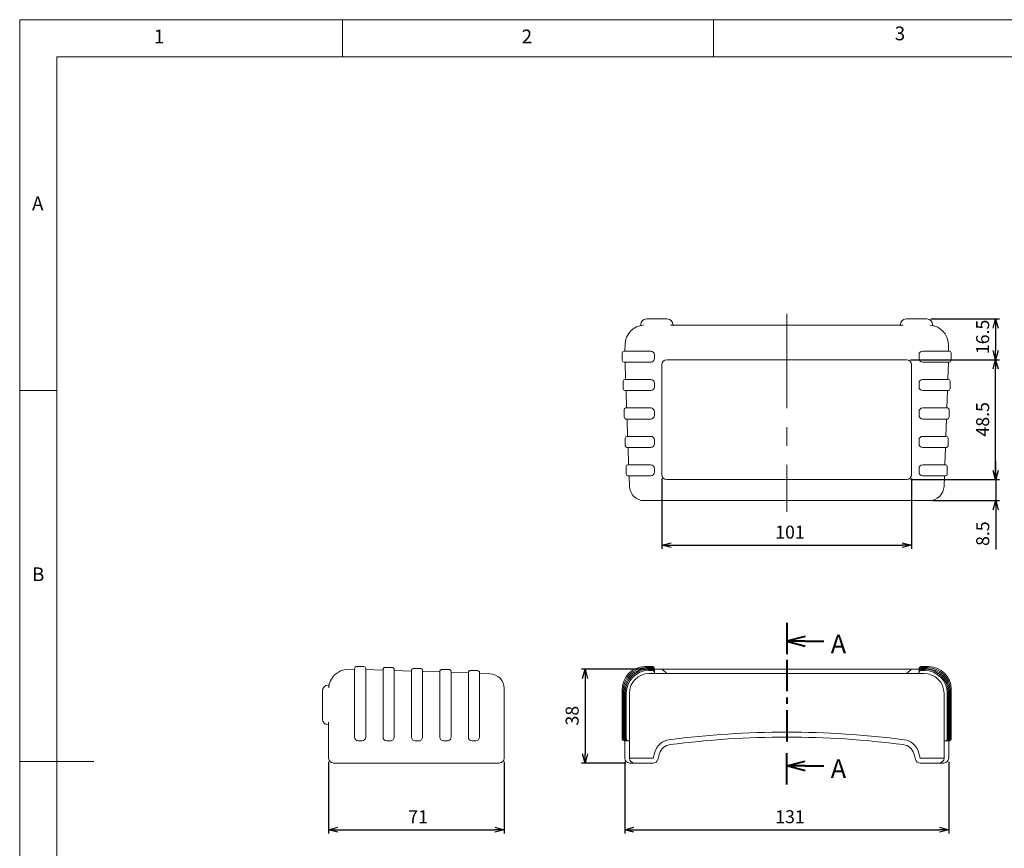
# Model space of a CAD drawing. Units: millimetres. Extents: x 5 to 292, y 5 to 205.
# Drawn here: x 5 to 138, y 93 to 205 of the extents above; entities that cross this region are included whole.
import ezdxf

# ---------------------------------------------------------------- set-up
doc = ezdxf.new("R2010")
doc.units = ezdxf.units.MM
doc.linetypes.add('CENTERX2', pattern=[20.32, 12.7, -2.54, 2.54, -2.54])
for name, color, linetype, lineweight in [('AM_10', 179, 'CENTERX2', 40), ('AM_7', 4, 'CENTERX2', 15), ('TK1', 179, 'Continuous', 15)]:
    doc.layers.add(name, color=color, linetype=linetype, lineweight=lineweight)
doc.layers.add('FORMAT', color=7, linetype='Continuous')
doc.styles.add('SLDTEXTSTYLE0', font='ISOCP')
doc.styles.add('SLDTEXTSTYLE1', font='ISOCP', dxfattribs={"width": 0.96})
doc.styles.add('SLDTEXTSTYLE2', font='TXT', dxfattribs={"width": 0.75})
doc.dimstyles.new('SLDDIMSTYLE1', dxfattribs={"dimtxt": 1.75, "dimasz": 3.556, "dimexe": 0, "dimexo": 0.0625, "dimgap": 0.4375, "dimtad": 1, "dimdec": 6, "dimlfac": 3, "dimrnd": 1e-09, "dimzin": 12, "dimdsep": 46, "dimtxsty": 'SLDTEXTSTYLE0', "dimblk1": 'NONE', "dimblk2": 'NONE', "dimsah": 1, "dimcen": 0.09, "dimadec": 0, "dimazin": 3, "dimtfac": 1, "dimtofl": 0, "dimtmove": 0, "dimatfit": 3, "dimldrblk": 'NONE', "dimfxl": 0, "dimfrac": 2, "dimtolj": 1, "dimtzin": 12, "dimarcsym": 0})
doc.dimstyles.new('SLDDIMSTYLE2', dxfattribs={"dimtxt": 1.75, "dimasz": 3.556, "dimexe": 0, "dimexo": 0.0625, "dimgap": 0.4375, "dimtad": 1, "dimdec": 1, "dimlfac": 3, "dimrnd": 1e-09, "dimzin": 12, "dimdsep": 46, "dimtxsty": 'SLDTEXTSTYLE0', "dimblk1": 'NONE', "dimblk2": 'NONE', "dimsah": 1, "dimcen": 0.09, "dimadec": 0, "dimazin": 3, "dimtfac": 1, "dimtofl": 0, "dimtmove": 0, "dimatfit": 3, "dimldrblk": 'NONE', "dimfxl": 0, "dimfrac": 2, "dimtolj": 1, "dimtzin": 12, "dimarcsym": 0})

# ---------------------------------------------------------------- blocks, each defined once
blk = doc.blocks.new('_S137')
at = {"layer": 'AM_10'}
for p, q in [((200.16, 261.12), (200.16, 246.12)), ((207.66, 253.62), (215.16, 253.62)), ((200.16, 195.7), (200.16, 210.7)), ((207.66, 203.2), (215.16, 203.2))]:
    blk.add_line(p, q, dxfattribs=at)
at = {"layer": 'AM_10', "linetype": 'Continuous'}
for p, q in [((207.66, 255.63), (200.16, 253.62)), ((207.66, 253.62), (200.16, 253.62)), ((200.16, 253.62), (207.66, 251.61)), ((200.16, 203.2), (207.66, 205.21)), ((207.66, 203.2), (200.16, 203.2)), ((207.66, 201.19), (200.16, 203.2))]:
    blk.add_line(p, q, dxfattribs=at)
at = {"layer": 'AM_10', "color": 1}
blk.add_line((200.16, 246.12), (200.16, 210.7), dxfattribs=at)
at = {"layer": 'AM_10', "char_height": 7.5, "attachment_point": 2, "style": 'SLDTEXTSTYLE0'}
for s, insert in [('A-A', (345.2, 264.06)), ('A', (221.08, 256.32)), ('A', (221.08, 205.9))]:
    blk.add_mtext(s, dxfattribs=dict(at, insert=insert))
blk = doc.blocks.new('_S138')
at = {"layer": 'AM_10'}
for p, q in [((200.16, 261.12), (200.16, 246.12)), ((207.66, 253.62), (215.16, 253.62)), ((200.16, 195.7), (200.16, 210.7)), ((207.66, 203.2), (215.16, 203.2))]:
    blk.add_line(p, q, dxfattribs=at)
at = {"layer": 'AM_10', "linetype": 'Continuous'}
for p, q in [((207.66, 255.63), (200.16, 253.62)), ((207.66, 253.62), (200.16, 253.62)), ((200.16, 253.62), (207.66, 251.61)), ((200.16, 203.2), (207.66, 205.21)), ((207.66, 203.2), (200.16, 203.2)), ((207.66, 201.19), (200.16, 203.2))]:
    blk.add_line(p, q, dxfattribs=at)
at = {"layer": 'AM_10', "color": 1}
blk.add_line((200.16, 246.12), (200.16, 210.7), dxfattribs=at)
at = {"layer": 'AM_10', "char_height": 7.5, "attachment_point": 2, "style": 'SLDTEXTSTYLE0'}
for s, insert in [('A-A', (345.2, 264.06)), ('A', (221.08, 256.32)), ('A', (221.08, 205.9))]:
    blk.add_mtext(s, dxfattribs=dict(at, insert=insert))
blk = doc.blocks.new('_D_6')
at = {"layer": 'FORMAT', "color": 7}
for p, q in [((127.79, 164.67), (137.05, 164.67)), ((136.21, 163.42), (136.55, 164.67)), ((136.55, 164.67), (136.88, 163.42)), ((136.55, 164.67), (136.55, 163.42)), ((136.55, 163.42), (136.55, 160.42)), ((136.55, 159.17), (136.21, 160.42)), ((136.88, 160.42), (136.55, 159.17)), ((136.55, 159.17), (136.55, 160.42)), ((125.05, 159.17), (137.05, 159.17))]:
    blk.add_line(p, q, dxfattribs=at)
at = {"layer": 'FORMAT', "color": 7, "insert": (133.92, 159.92), "char_height": 1.75, "attachment_point": 1, "rotation": 90, "style": 'SLDTEXTSTYLE1'}
blk.add_mtext('16.5', dxfattribs=at)
blk = doc.blocks.new('_NONE')
blk = doc.blocks.new('_D_7')
at = {"layer": 'FORMAT', "color": 7}
for p, q in [((125.05, 159.17), (137.05, 159.17)), ((136.21, 157.92), (136.55, 159.17)), ((136.55, 159.17), (136.88, 157.92)), ((136.55, 159.17), (136.55, 157.92)), ((136.55, 144.25), (136.55, 157.92)), ((136.55, 143), (136.21, 144.25)), ((136.88, 144.25), (136.55, 143)), ((136.55, 143), (136.55, 144.25)), ((125.05, 143), (137.05, 143))]:
    blk.add_line(p, q, dxfattribs=at)
at = {"layer": 'FORMAT', "color": 7, "insert": (133.92, 148.81), "char_height": 1.75, "attachment_point": 1, "rotation": 90, "style": 'SLDTEXTSTYLE1'}
blk.add_mtext('48.5', dxfattribs=at)
blk = doc.blocks.new('_D_8')
at = {"layer": 'FORMAT', "color": 7}
for p, q in [((136.56, 144.25), (136.56, 145.5)), ((136.56, 143), (136.23, 144.25)), ((136.9, 144.25), (136.56, 143)), ((136.56, 143), (136.56, 144.25)), ((125.05, 143), (137.06, 143)), ((136.56, 143), (136.56, 140.17)), ((128.09, 140.17), (137.06, 140.17)), ((136.23, 138.92), (136.56, 140.17)), ((136.56, 140.17), (136.9, 138.92)), ((136.56, 140.17), (136.56, 138.92)), ((136.56, 138.92), (136.56, 133.59))]:
    blk.add_line(p, q, dxfattribs=at)
at = {"layer": 'FORMAT', "color": 7, "insert": (133.93, 134.06), "char_height": 1.75, "attachment_point": 1, "rotation": 90, "style": 'SLDTEXTSTYLE1'}
blk.add_mtext('8.5', dxfattribs=at)
blk = doc.blocks.new('_D_9')
at = {"layer": 'FORMAT', "color": 7}
for p, q in [((91.55, 143.17), (91.55, 133.67)), ((125.22, 143.17), (125.22, 133.67)), ((91.55, 134.17), (92.8, 134.5)), ((92.8, 133.83), (91.55, 134.17)), ((91.55, 134.17), (92.8, 134.17)), ((92.8, 134.17), (123.97, 134.17)), ((123.97, 134.5), (125.22, 134.17)), ((125.22, 134.17), (123.97, 133.83)), ((125.22, 134.17), (123.97, 134.17))]:
    blk.add_line(p, q, dxfattribs=at)
at = {"layer": 'FORMAT', "color": 7, "insert": (106.84, 136.8), "char_height": 1.75, "attachment_point": 1, "style": 'SLDTEXTSTYLE1'}
blk.add_mtext('101', dxfattribs=at)
blk = doc.blocks.new('_D_10')
at = {"layer": 'FORMAT', "color": 7}
for p, q in [((89.4, 117.46), (80.72, 117.46)), ((80.88, 116.21), (81.22, 117.46)), ((81.22, 117.46), (81.55, 116.21)), ((81.22, 117.46), (81.22, 116.21)), ((81.22, 116.21), (81.22, 106.05)), ((81.22, 104.8), (80.88, 106.05)), ((81.55, 106.05), (81.22, 104.8)), ((81.22, 104.8), (81.22, 106.05)), ((86.72, 104.8), (80.72, 104.8))]:
    blk.add_line(p, q, dxfattribs=at)
at = {"layer": 'FORMAT', "color": 7, "insert": (78.59, 109.86), "char_height": 1.75, "attachment_point": 1, "rotation": 90, "style": 'SLDTEXTSTYLE1'}
blk.add_mtext('38', dxfattribs=at)
blk = doc.blocks.new('_D_13')
at = {"layer": 'FORMAT', "color": 7}
for p, q in [((46.64, 104.96), (46.64, 95.3)), ((70.31, 104.96), (70.31, 95.3)), ((46.64, 95.8), (47.89, 96.14)), ((47.89, 95.47), (46.64, 95.8)), ((46.64, 95.8), (47.89, 95.8)), ((47.89, 95.8), (69.06, 95.8)), ((69.06, 96.14), (70.31, 95.8)), ((70.31, 95.8), (69.06, 95.47)), ((70.31, 95.8), (69.06, 95.8))]:
    blk.add_line(p, q, dxfattribs=at)
at = {"layer": 'FORMAT', "color": 7, "insert": (57.38, 98.43), "char_height": 1.75, "attachment_point": 1, "style": 'SLDTEXTSTYLE1'}
blk.add_mtext('71', dxfattribs=at)
blk = doc.blocks.new('_D_14')
at = {"layer": 'FORMAT', "color": 7}
for p, q in [((86.55, 104.96), (86.55, 95.3)), ((130.22, 104.96), (130.22, 95.3)), ((86.55, 95.8), (87.8, 96.14)), ((87.8, 95.47), (86.55, 95.8)), ((86.55, 95.8), (87.8, 95.8)), ((87.8, 95.8), (128.97, 95.8)), ((128.97, 96.14), (130.22, 95.8)), ((130.22, 95.8), (128.97, 95.47)), ((130.22, 95.8), (128.97, 95.8))]:
    blk.add_line(p, q, dxfattribs=at)
at = {"layer": 'FORMAT', "color": 7, "insert": (106.84, 98.43), "char_height": 1.75, "attachment_point": 1, "style": 'SLDTEXTSTYLE1'}
blk.add_mtext('131', dxfattribs=at)

msp = doc.modelspace()

# ---------------------------------------------------------------- linework, layer by layer
at = {"color": 7, "linetype": 'Continuous', "lineweight": 0}
for p, q in [((292, 205), (5, 205)), ((5, 205), (5, 5)), ((48.5, 200), (48.5, 205)), ((98.5, 205), (98.5, 200)), ((287, 200), (10, 200)), ((10, 200), (10, 10)), ((10, 155), (5, 155)), ((5, 105), (15, 105))]:
    msp.add_line(p, q, dxfattribs=at)
at = {"layer": 'AM_7', "color": 7}
msp.add_line((108.38579561, 165.33287504), (108.38579561, 138.66620838), dxfattribs=at)
at = {"layer": 'TK1', "color": 7}
for p, q in [((89.48579561, 164.66620838), (90.38579561, 164.66620838)), ((91.38579561, 164.66620838), (90.38579561, 164.66620838)), ((91.38579561, 164.66620838), (92.28579561, 164.66620838)), ((124.48579561, 164.66620838), (125.38579561, 164.66620838)), ((126.38579561, 164.66620838), (125.38579561, 164.66620838)), ((126.38579561, 164.66620838), (127.28579561, 164.66620838)), ((88.71912895, 163.83148999), (88.71912895, 163.89954171)), ((124.06904157, 163.83287504), (92.70254965, 163.83287504)), ((128.05246228, 163.89954171), (128.05246228, 163.83148999)), ((86.59354303, 161.2592737), (86.56231587, 160.36504506)), ((130.20927535, 160.36504506), (130.1780482, 161.2592737)), ((86.22246228, 160.09954171), (86.22246228, 159.06620838)), ((86.45579561, 160.33287504), (89.25579561, 160.33287504)), ((90.05246228, 160.33287504), (89.25579561, 160.33287504)), ((90.55246228, 159.33287504), (90.55246228, 159.83287504)), ((126.21912895, 159.83287504), (126.21912895, 159.33287504)), ((127.51579561, 160.33287504), (126.71912895, 160.33287504)), ((127.51579561, 160.33287504), (130.31579561, 160.33287504)), ((130.54912895, 159.06620838), (130.54912895, 160.09954171)), ((89.25579561, 158.83287504), (86.45579561, 158.83287504)), ((86.59723664, 158.80070503), (86.67639039, 156.53403836)), ((89.25579561, 158.83287504), (90.05246228, 158.83287504)), ((91.55246228, 143.66620838), (91.55246228, 158.49954171)), ((92.21912895, 159.16620838), (124.55246228, 159.16620838)), ((125.21912895, 158.49954171), (125.21912895, 143.66620838)), ((126.71912895, 158.83287504), (127.51579561, 158.83287504)), ((130.31579561, 158.83287504), (127.51579561, 158.83287504)), ((130.09520084, 156.53403836), (130.17435458, 158.80070503)), ((86.35579561, 156.26620838), (86.35579561, 155.23287504)), ((86.58912895, 156.49954171), (89.38912895, 156.49954171)), ((90.05246228, 156.49954171), (89.38912895, 156.49954171)), ((90.55246228, 155.49954171), (90.55246228, 155.99954171)), ((126.21912895, 155.99954171), (126.21912895, 155.49954171)), ((127.38246228, 156.49954171), (126.71912895, 156.49954171)), ((127.38246228, 156.49954171), (130.18246228, 156.49954171)), ((130.41579561, 155.23287504), (130.41579561, 156.26620838)), ((89.38912895, 154.99954171), (86.58912895, 154.99954171)), ((86.73109959, 154.96737169), (86.81025334, 152.70070503)), ((89.38912895, 154.99954171), (90.05246228, 154.99954171)), ((126.71912895, 154.99954171), (127.38246228, 154.99954171)), ((130.18246228, 154.99954171), (127.38246228, 154.99954171)), ((129.96133789, 152.70070503), (130.04049163, 154.96737169)), ((86.72246228, 152.66620838), (89.52246228, 152.66620838)), ((90.05246228, 152.66620838), (89.52246228, 152.66620838)), ((127.24912895, 152.66620838), (126.71912895, 152.66620838)), ((127.24912895, 152.66620838), (130.04912895, 152.66620838)), ((86.48912895, 152.43287504), (86.48912895, 151.39954171)), ((90.55246228, 151.66620838), (90.55246228, 152.16620838)), ((126.21912895, 152.16620838), (126.21912895, 151.66620838)), ((130.28246228, 151.39954171), (130.28246228, 152.43287504)), ((89.52246228, 151.16620838), (86.72246228, 151.16620838)), ((86.86496254, 151.13403836), (86.94411629, 148.86737169)), ((89.52246228, 151.16620838), (90.05246228, 151.16620838)), ((126.71912895, 151.16620838), (127.24912895, 151.16620838)), ((130.04912895, 151.16620838), (127.24912895, 151.16620838)), ((129.82747494, 148.86737169), (129.90662868, 151.13403836)), ((86.85579561, 148.83287504), (89.65579561, 148.83287504)), ((90.05246228, 148.83287504), (89.65579561, 148.83287504)), ((127.11579561, 148.83287504), (126.71912895, 148.83287504)), ((127.11579561, 148.83287504), (129.91579561, 148.83287504)), ((86.62246228, 148.59954171), (86.62246228, 147.56620838)), ((89.65579561, 147.33287504), (86.85579561, 147.33287504)), ((89.65579561, 147.33287504), (90.05246228, 147.33287504)), ((90.55246228, 147.83287504), (90.55246228, 148.33287504)), ((126.21912895, 148.33287504), (126.21912895, 147.83287504)), ((126.71912895, 147.33287504), (127.11579561, 147.33287504)), ((129.91579561, 147.33287504), (127.11579561, 147.33287504)), ((130.14912895, 147.56620838), (130.14912895, 148.59954171)), ((86.99882549, 147.30070503), (87.07797924, 145.03403836)), ((129.69361199, 145.03403836), (129.77276573, 147.30070503)), ((86.75579561, 144.76620838), (86.75579561, 143.73287504)), ((86.98912895, 144.99954171), (89.78912895, 144.99954171)), ((90.05246228, 144.99954171), (89.78912895, 144.99954171)), ((126.98246228, 144.99954171), (126.71912895, 144.99954171)), ((126.98246228, 144.99954171), (129.78246228, 144.99954171)), ((130.01579561, 143.73287504), (130.01579561, 144.76620838)), ((89.78912895, 143.49954171), (86.98912895, 143.49954171)), ((87.13268844, 143.46737169), (87.1805635, 142.09640938)), ((89.78912895, 143.49954171), (90.05246228, 143.49954171)), ((90.55246228, 143.99954171), (90.55246228, 144.49954171)), ((126.21912895, 144.49954171), (126.21912895, 143.99954171)), ((126.71912895, 143.49954171), (126.98246228, 143.49954171)), ((129.78246228, 143.49954171), (126.98246228, 143.49954171)), ((129.59102773, 142.09640938), (129.63890278, 143.46737169)), ((124.55246228, 142.99954171), (92.21912895, 142.99954171)), ((89.84560571, 140.16620838), (89.17934515, 140.16620838)), ((89.84560571, 140.16620838), (126.92598552, 140.16620838)), ((127.59224607, 140.16620838), (126.92598552, 140.16620838)), ((50.10807642, 117.4521515), (49.21384778, 117.42092435)), ((50.14024644, 114.76131431), (50.14024644, 117.56131431)), ((51.4069131, 117.79464764), (50.37357977, 117.79464764)), ((51.64024644, 117.56131431), (51.64024644, 114.76131431)), ((53.93908312, 117.33807699), (51.67241645, 117.41723073)), ((53.98592484, 117.49949068), (53.97357977, 117.42464565)), ((53.97357977, 114.62464764), (53.97357977, 117.42464565)), ((54.01560438, 117.55825292), (53.98592484, 117.49949068)), ((54.04886497, 117.59631406), (54.01560438, 117.55825292)), ((54.07748513, 117.61879534), (54.04886497, 117.59631406)), ((54.10019132, 117.63229937), (54.07748513, 117.61879534)), ((54.11790224, 117.64037699), (54.10019132, 117.63229937)), ((54.1431615, 117.64939239), (54.11790224, 117.64037699)), ((54.17042864, 117.65518437), (54.1431615, 117.64939239)), ((54.1848625, 117.65695821), (54.17042864, 117.65518437)), ((54.19952882, 117.6578642), (54.1848625, 117.65695821)), ((54.2069341, 117.65798182), (54.19952882, 117.6578642)), ((55.24022552, 117.65798182), (54.2069341, 117.65798182)), ((55.24763, 117.6578642), (55.24022552, 117.65798182)), ((55.26235235, 117.65693278), (55.24763, 117.6578642)), ((55.2765776, 117.65526385), (55.26235235, 117.65693278)), ((55.30430806, 117.64907768), (55.2765776, 117.65526385)), ((55.32920492, 117.64046282), (55.30430806, 117.64907768)), ((55.34696194, 117.63215632), (55.32920492, 117.64046282)), ((55.36971939, 117.61886846), (55.34696194, 117.63215632)), ((55.39830777, 117.5963077), (55.36971939, 117.61886846)), ((55.43139907, 117.55845637), (55.39830777, 117.5963077)), ((55.4612463, 117.49950022), (55.43139907, 117.55845637)), ((55.47357977, 117.42464565), (55.4612463, 117.49950022)), ((55.47357969, 117.31666178), (55.47967486, 117.29744842)), ((55.47357977, 117.42464565), (55.47357977, 114.62464764)), ((55.47967486, 117.29744842), (55.48918299, 117.28842666)), ((55.48918299, 117.28842666), (55.49934082, 117.28420824)), ((55.49934082, 117.28420824), (55.50564937, 117.28337219)), ((55.50564937, 117.28337219), (57.77909414, 117.20398085)), ((57.78390221, 117.20488479), (57.77883423, 117.20396609)), ((57.79485596, 117.2106577), (57.78390221, 117.20488479)), ((57.80299477, 117.22051234), (57.79485596, 117.2106577)), ((57.80691278, 117.23604451), (57.80299477, 117.22051234)), ((57.81040562, 117.33147552), (57.8069131, 117.29131033)), ((57.8069131, 114.49464764), (57.8069131, 117.29131033)), ((57.82036595, 117.3694413), (57.81040562, 117.33147552)), ((57.85235457, 117.42987882), (57.82036595, 117.3694413)), ((57.88694593, 117.46755531), (57.85235457, 117.42987882)), ((57.91624916, 117.48941035), (57.88694593, 117.46755531)), ((57.93925417, 117.50223727), (57.91624916, 117.48941035)), ((57.95716576, 117.51005104), (57.93925417, 117.50223727)), ((57.98271311, 117.51856417), (57.95716576, 117.51005104)), ((58.012068, 117.52431801), (57.98271311, 117.51856417)), ((58.03004317, 117.52638748), (58.012068, 117.52431801)), ((58.07792954, 117.52798012), (58.03004317, 117.52638748)), ((59.03589619, 117.52798012), (58.07792954, 117.52798012)), ((59.08380084, 117.52636841), (59.03589619, 117.52798012)), ((59.10172117, 117.52432118), (59.08380084, 117.52636841)), ((59.13127633, 117.51829078), (59.10172117, 117.52432118)), ((59.15661069, 117.51014641), (59.13127633, 117.51829078)), ((59.17454136, 117.50222137), (59.15661069, 117.51014641)), ((59.19759882, 117.48950254), (59.17454136, 117.50222137)), ((59.22686311, 117.46756803), (59.19759882, 117.48950254)), ((59.26146798, 117.42989153), (59.22686311, 117.46756803)), ((59.2934566, 117.36951123), (59.26146798, 117.42989153)), ((59.30338673, 117.33145963), (59.2934566, 117.36951123)), ((59.3069131, 117.29131033), (59.30338673, 117.33145963)), ((59.30691294, 117.1789671), (59.31348535, 117.15960752)), ((59.30691294, 117.1789671), (59.3107189, 117.16387044)), ((59.3069131, 117.29131033), (59.3069131, 114.49464764)), ((59.3107189, 117.16387044), (59.31798113, 117.15488683)), ((59.31348535, 117.15960752), (59.32238869, 117.151816)), ((59.31798113, 117.15488683), (59.32651254, 117.14994362)), ((59.32238869, 117.151816), (59.32794544, 117.149524)), ((59.32651254, 117.14994362), (61.626744, 117.06961881)), ((61.62885321, 117.07106203), (61.62270995, 117.06774325)), ((61.6349909, 117.07749934), (61.626744, 117.06961881)), ((61.63631332, 117.07960378), (61.62885321, 117.07106203)), ((61.64024644, 117.09441434), (61.6349909, 117.07749934)), ((61.64024644, 117.09441434), (61.63631332, 117.07960378)), ((61.64774788, 117.213719), (61.64024644, 117.15493271)), ((61.64024644, 114.36798097), (61.64024644, 117.15493271)), ((61.66758192, 117.26515383), (61.64774788, 117.213719)), ((61.69343444, 117.30417183), (61.66758192, 117.26515383)), ((61.71937359, 117.33133247), (61.69343444, 117.30417183)), ((61.76224125, 117.36230781), (61.71937359, 117.33133247)), ((61.79301076, 117.37677505), (61.76224125, 117.36230781)), ((61.83297527, 117.38880724), (61.79301076, 117.37677505)), ((61.86039182, 117.39401113), (61.83297527, 117.38880724)), ((61.94467199, 117.40003199), (61.86039182, 117.39401113)), ((61.98927375, 117.40088076), (61.94467199, 117.40003199)), ((62.03725787, 117.40121455), (61.98927375, 117.40088076)), ((62.08804739, 117.40130356), (62.03725787, 117.40121455)), ((62.14024675, 117.40131309), (62.08804739, 117.40130356)), ((62.14024675, 117.40131309), (62.64024628, 117.40131309)), ((62.69244564, 117.40130356), (62.64024628, 117.40131309)), ((62.7432288, 117.40121455), (62.69244564, 117.40130356)), ((62.79123199, 117.40088076), (62.7432288, 117.40121455)), ((62.83584806, 117.40002881), (62.79123199, 117.40088076)), ((62.92045248, 117.39381721), (62.83584806, 117.40002881)), ((62.9474812, 117.38884857), (62.92045248, 117.39381721)), ((62.98746479, 117.37659703), (62.9474812, 117.38884857)), ((63.01823748, 117.36197085), (62.98746479, 117.37659703)), ((63.03800079, 117.3496303), (63.01823748, 117.36197085)), ((63.06112659, 117.33132293), (63.03800079, 117.3496303)), ((63.08703395, 117.30423858), (63.06112659, 117.33132293)), ((63.11285468, 117.26522059), (63.08703395, 117.30423858)), ((63.1327682, 117.21374125), (63.11285468, 117.26522059)), ((63.14024644, 117.15493271), (63.1327682, 117.21374125)), ((63.14024644, 117.15493271), (63.14024644, 114.36798097)), ((63.14024659, 117.03460307), (63.14749849, 117.01598416)), ((63.14024659, 117.03460307), (63.14700338, 117.01652776)), ((63.14700338, 117.01652776), (65.47081443, 116.93537961)), ((63.14749849, 117.01598416), (63.15239561, 117.01219172)), ((65.46822838, 116.93100225), (65.4637334, 116.92689191)), ((65.47358009, 116.94607666), (65.46822838, 116.93100225)), ((65.47358009, 116.94607666), (65.47081443, 116.93537961)), ((65.47693543, 117.04868248), (65.47357977, 117.00877909)), ((65.47357977, 114.23798097), (65.47357977, 117.00877909)), ((65.48669152, 117.08664189), (65.47693543, 117.04868248)), ((65.51842821, 117.14833191), (65.48669152, 117.08664189)), ((65.55419418, 117.18816688), (65.51842821, 117.14833191)), ((65.58595312, 117.21220901), (65.55419418, 117.18816688)), ((65.61200274, 117.22687017), (65.58595312, 117.21220901)), ((65.6334318, 117.23627657), (65.61200274, 117.22687017)), ((65.66776725, 117.24764755), (65.6334318, 117.23627657)), ((65.71962806, 117.25749901), (65.66776725, 117.24764755)), ((65.76655996, 117.26235321), (65.71962806, 117.25749901)), ((65.81488582, 117.26518244), (65.76655996, 117.26235321)), ((65.86577865, 117.26684184), (65.81488582, 117.26518244)), ((65.91905249, 117.26770968), (65.86577865, 117.26684184)), ((65.9735804, 117.26797671), (65.91905249, 117.26770968)), ((65.9735804, 117.26797671), (66.47357913, 117.26797671)), ((66.52814679, 117.26770968), (66.47357913, 117.26797671)), ((66.52807685, 117.26770968), (66.47357913, 117.26797671)), ((66.58136182, 117.26684184), (66.52807685, 117.26770968)), ((66.5814095, 117.26684184), (66.52814679, 117.26770968)), ((66.63224988, 117.26518244), (66.58136182, 117.26684184)), ((66.63228167, 117.26518244), (66.5814095, 117.26684184)), ((66.68044381, 117.26237228), (66.63224988, 117.26518244)), ((66.68057732, 117.26235957), (66.63228167, 117.26518244)), ((66.72745995, 117.25743861), (66.68044381, 117.26237228)), ((66.72764751, 117.25741), (66.68057732, 117.26235957)), ((66.77945745, 117.24735827), (66.72745995, 117.25743861)), ((66.77972448, 117.24728833), (66.72764751, 117.25741)), ((66.81336376, 117.2364832), (66.77945745, 117.24735827)), ((66.81371185, 117.23634651), (66.77972448, 117.24728833)), ((66.83489136, 117.22698779), (66.81336376, 117.2364832)), ((66.83518064, 117.22684473), (66.81371185, 117.23634651)), ((66.86105224, 117.21237432), (66.83489136, 117.22698779)), ((66.86125569, 117.21224398), (66.83518064, 117.22684473)), ((66.89272694, 117.18829086), (66.86105224, 117.21237432)), ((66.89283979, 117.18819231), (66.86125569, 117.21224398)), ((66.92858828, 117.1484241), (66.89272694, 117.18829086)), ((66.92861689, 117.14838277), (66.89283979, 117.18819231)), ((66.96051252, 117.08671819), (66.92858828, 117.1484241)), ((66.96050458, 117.08673726), (66.92861689, 117.14838277)), ((66.97357977, 117.00877909), (66.96050458, 117.08673726)), ((66.97357977, 117.00877909), (66.96051252, 117.08671819)), ((66.97357945, 116.88349655), (66.97656922, 116.87274546)), ((66.97357945, 116.88349655), (66.97359058, 116.88290209)), ((66.97357977, 117.00877909), (66.97357977, 114.23798097)), ((68.3767121, 116.83390388), (66.97359058, 116.88290209)), ((66.97656922, 116.87274546), (66.97929196, 116.86933449)), ((90.05246194, 117.7946473), (89.25579527, 117.7946473)), ((90.05246194, 117.65798063), (89.3891286, 117.65798063)), ((90.05246194, 117.52798063), (89.52246194, 117.52798063)), ((90.05246194, 117.40131396), (89.65579527, 117.40131396)), ((90.05246194, 117.27131396), (89.7891286, 117.27131396)), ((126.92912895, 116.85952023), (89.84246228, 116.85952023)), ((90.05246194, 117.7946473), (90.3191286, 117.7946473)), ((90.05246194, 117.65798063), (90.3191286, 117.65798063)), ((90.05246194, 117.52798063), (90.3191286, 117.52798063)), ((90.05246194, 117.40131396), (90.3191286, 117.40131396)), ((90.05246194, 117.27131396), (90.3191286, 117.27131396)), ((90.55246181, 117.4866288), (90.55701561, 117.47001579)), ((90.55246181, 117.35276471), (90.55701561, 117.33615171)), ((90.55246181, 117.21890381), (90.55701561, 117.2022908)), ((90.55246181, 117.08503972), (90.55701561, 117.06842671)), ((90.55246181, 116.95117564), (90.55701561, 116.93456263)), ((90.55246194, 117.46916783), (90.55246194, 117.56131396)), ((90.55246194, 117.33530488), (90.55246194, 117.4246473)), ((90.55246194, 117.20144193), (90.55246194, 117.2946473)), ((90.55246194, 117.06757898), (90.55246194, 117.16798063)), ((90.55246194, 116.93371603), (90.55246194, 117.03798063)), ((90.55701561, 117.47001579), (90.56601352, 117.46025017)), ((90.55701561, 117.33615171), (90.56601352, 117.32638926)), ((90.55701561, 117.2022908), (90.56601352, 117.19252517)), ((90.55701561, 117.06842671), (90.56601352, 117.05866109)), ((90.55701561, 116.93456263), (90.56601352, 116.92480018)), ((90.56443399, 117.46196446), (126.20715784, 117.46196446)), ((90.56601352, 117.46025017), (90.57270832, 117.45683283)), ((90.56601352, 117.32638926), (90.57270832, 117.32297193)), ((90.56601352, 117.19252517), (90.57270832, 117.18910784)), ((90.56601352, 117.05866109), (90.57270832, 117.05524694)), ((90.56601352, 116.92480018), (90.57270832, 116.92138285)), ((92.02874823, 117.03156044), (91.55246228, 117.46196446)), ((124.74284151, 117.03155998), (125.21912895, 117.46196446)), ((126.19888134, 117.45683283), (126.20558408, 117.46025652)), ((126.19888134, 117.32297193), (126.20558726, 117.32639562)), ((126.19888134, 117.18910784), (126.20558726, 117.19253153)), ((126.19888134, 117.05524694), (126.20558726, 117.05867063)), ((126.19888134, 116.92138285), (126.20558726, 116.92480654)), ((126.20558408, 117.46025652), (126.21458835, 117.47002851)), ((126.20558726, 117.32639562), (126.21458994, 117.3361676)), ((126.20558726, 117.19253153), (126.21458994, 117.20230352)), ((126.20558726, 117.05867063), (126.21458994, 117.06844261)), ((126.20558726, 116.92480654), (126.21458994, 116.93457852)), ((126.21458835, 117.47002851), (126.21912784, 117.4866288)), ((126.21458994, 117.3361676), (126.21912784, 117.35276471)), ((126.21458994, 117.20230352), (126.21912784, 117.21890381)), ((126.21458994, 117.06844261), (126.21912784, 117.08503972)), ((126.21458994, 116.93457852), (126.21912784, 116.95117564)), ((126.21912826, 117.56131431), (126.21912826, 117.46916817)), ((126.21912826, 117.42464764), (126.21912826, 117.33530522)), ((126.21912826, 117.29464764), (126.21912826, 117.20144227)), ((126.21912826, 117.16798097), (126.21912826, 117.06757932)), ((126.21912826, 117.03798097), (126.21912826, 116.93371637)), ((126.45246159, 117.79464764), (126.71912826, 117.79464764)), ((126.45246159, 117.65798097), (126.71912826, 117.65798097)), ((126.45246159, 117.52798097), (126.71912826, 117.52798097)), ((126.45246159, 117.40131431), (126.71912826, 117.40131431)), ((126.45246159, 117.27131431), (126.71912826, 117.27131431)), ((127.51579493, 117.79464764), (126.71912826, 117.79464764)), ((127.38246159, 117.65798097), (126.71912826, 117.65798097)), ((127.24912826, 117.52798097), (126.71912826, 117.52798097)), ((127.11579493, 117.40131431), (126.71912826, 117.40131431)), ((126.98246159, 117.27131431), (126.71912826, 117.27131431)), ((45.8069131, 113.62867176), (45.8069131, 114.52867176)), ((46.64163149, 115.29533843), (46.57357977, 115.29533843)), ((50.14024644, 114.76131431), (50.14024644, 108.29533843)), ((51.64024644, 108.29533843), (51.64024644, 114.76131431)), ((53.97357977, 114.62464764), (53.97357977, 108.29533843)), ((55.47357977, 108.29533843), (55.47357977, 114.62464764)), ((57.8069131, 114.49464764), (57.8069131, 108.29533843)), ((59.3069131, 108.29533843), (59.3069131, 114.49464764)), ((61.64024644, 114.36798097), (61.64024644, 108.29533843)), ((63.14024644, 108.29533843), (63.14024644, 114.36798097)), ((65.47357977, 114.23798097), (65.47357977, 108.29533843)), ((66.97357977, 108.29533843), (66.97357977, 114.23798097)), ((70.3069131, 114.83512222), (70.3069131, 114.16886167)), ((70.3069131, 105.4620051), (70.3069131, 114.16886167)), ((86.22246228, 114.76131431), (86.22246228, 108.29533843)), ((86.35579561, 114.62464764), (86.35579561, 108.29533843)), ((86.48912895, 114.49464764), (86.48912895, 108.29533843)), ((86.62246228, 114.36798097), (86.62246228, 108.29533843)), ((86.75579561, 114.23798097), (86.75579561, 108.29533843)), ((87.17579561, 105.4620051), (87.17579561, 114.19285357)), ((129.59579561, 105.4620051), (129.59579561, 114.19285357)), ((130.01579527, 108.29533809), (130.01579527, 114.23798063)), ((130.1491286, 108.29533809), (130.1491286, 114.36798063)), ((130.28246194, 108.29533809), (130.28246194, 114.4946473)), ((130.41579527, 108.29533809), (130.41579527, 114.6246473)), ((130.54912895, 108.29533843), (130.54912826, 114.76131431)), ((45.8069131, 113.62867176), (45.8069131, 111.62867176)), ((45.8069131, 110.72867176), (45.8069131, 111.62867176)), ((46.64024644, 110.31191773), (46.64024644, 105.4620051)), ((50.64024644, 107.79533843), (51.14024644, 107.79533843)), ((54.47357977, 107.79533843), (54.97357977, 107.79533843)), ((58.3069131, 107.79533843), (58.8069131, 107.79533843)), ((62.14024644, 107.79533843), (62.64024644, 107.79533843)), ((65.97357977, 107.79533843), (66.47357977, 107.79533843)), ((86.22246228, 108.02867176), (86.22246228, 108.29533843)), ((86.35579561, 108.02867176), (86.35579561, 108.29533843)), ((86.45579561, 107.79533843), (86.54529921, 107.79533843)), ((86.48912895, 108.02867176), (86.48912895, 108.29533843)), ((86.54443956, 107.79079845), (86.52783926, 107.79533794)), ((86.55421154, 107.78179418), (86.54443956, 107.79079845)), ((86.55246228, 105.4620051), (86.55246228, 107.78340601)), ((86.55763364, 107.77509144), (86.55421154, 107.78179418)), ((86.58912895, 107.79533843), (86.67916216, 107.79533843)), ((86.62246228, 108.02867176), (86.62246228, 108.29533843)), ((86.67830046, 107.79080004), (86.66170176, 107.79533794)), ((86.68807085, 107.78179895), (86.67830046, 107.79080004)), ((86.69149613, 107.77509144), (86.68807085, 107.78179895)), ((86.72246228, 107.79533843), (86.8130251, 107.79533843)), ((86.75579561, 108.02867176), (86.75579561, 108.29533843)), ((86.81216296, 107.79080004), (86.79556426, 107.79533794)), ((86.82193494, 107.78179895), (86.81216296, 107.79080004)), ((86.82535863, 107.77509144), (86.82193494, 107.78179895)), ((86.85579561, 107.79533843), (86.94688805, 107.79533843)), ((86.94602545, 107.79080004), (86.92942834, 107.79533794)), ((86.95579743, 107.78179895), (86.94602545, 107.79080004)), ((86.95922113, 107.77509144), (86.95579743, 107.78179895)), ((86.98912895, 107.79533843), (87.080751, 107.79533843)), ((87.07988954, 107.79080004), (87.06329084, 107.79533794)), ((87.08965993, 107.78179895), (87.07988954, 107.79080004)), ((87.09308521, 107.77509144), (87.08965993, 107.78179895)), ((129.68192315, 107.78178623), (129.67850582, 107.77509144)), ((129.69168719, 107.79078415), (129.68192315, 107.78178623)), ((129.69083988, 107.79533809), (129.78246194, 107.79533809)), ((129.70830019, 107.79533794), (129.69168719, 107.79078415)), ((129.81578565, 107.78178623), (129.8123699, 107.77509144)), ((129.82555127, 107.79078415), (129.81578565, 107.78178623)), ((129.82470283, 107.79533809), (129.91579527, 107.79533809)), ((129.84216428, 107.79533794), (129.82555127, 107.79078415)), ((129.94964973, 107.78178623), (129.9462324, 107.77509144)), ((129.95941377, 107.79078415), (129.94964973, 107.78178623)), ((129.95856578, 107.79533809), (130.0491286, 107.79533809)), ((129.97602677, 107.79533794), (129.95941377, 107.79078415)), ((130.01579527, 108.29533809), (130.01579527, 108.02867142)), ((130.08351223, 107.78178623), (130.08009489, 107.77509144)), ((130.09327626, 107.79078415), (130.08351223, 107.78178623)), ((130.09242873, 107.79533809), (130.18246194, 107.79533809)), ((130.10988927, 107.79533794), (130.09327626, 107.79078415)), ((130.1491286, 108.29533809), (130.1491286, 108.02867142)), ((130.21737472, 107.78178623), (130.21395898, 107.77509144)), ((130.22714035, 107.79078415), (130.21737472, 107.78178623)), ((130.21912895, 105.4620051), (130.21912895, 107.78340255)), ((130.22629202, 107.79533843), (130.31579561, 107.79533843)), ((130.24375177, 107.79533794), (130.22714035, 107.79078415)), ((130.28246194, 108.29533809), (130.28246194, 108.02867142)), ((130.41579527, 108.29533809), (130.41579527, 108.02867142)), ((130.54912895, 108.29533843), (130.54912895, 108.02867176)), ((90.382928, 105.4620051), (90.61192744, 106.26350313)), ((126.15966378, 106.26350313), (126.38866322, 105.4620051)), ((89.17934515, 105.4620051), (87.17579561, 105.4620051)), ((89.17934515, 105.4620051), (90.382928, 105.4620051)), ((91.02394397, 105.27885768), (91.25294341, 106.08035571)), ((125.51864782, 106.08035571), (125.74764726, 105.27885768)), ((126.38866322, 105.4620051), (127.59224607, 105.4620051)), ((128.92476717, 105.4620051), (127.59224607, 105.4620051)), ((128.92476717, 105.4620051), (129.59579561, 105.4620051)), ((49.23711411, 104.79533843), (47.3069131, 104.79533843)), ((49.23711411, 104.79533843), (50.39024644, 104.79533843)), ((50.39024644, 104.79533843), (68.35344576, 104.79533843)), ((69.64024644, 104.79533843), (68.35344576, 104.79533843)), ((87.21953531, 104.79533843), (87.84682405, 104.79533843)), ((89.17934515, 104.79533843), (87.84682405, 104.79533843)), ((89.17934515, 104.79533843), (90.382928, 104.79533843)), ((126.38866322, 104.79533843), (127.59224607, 104.79533843)), ((128.92476717, 104.79533843), (127.59224607, 104.79533843)), ((128.92476717, 104.79533843), (129.55205592, 104.79533843))]:
    msp.add_line(p, q, dxfattribs=at)
for centre, radius, start, end in [((89.48579561, 163.89954171), 0.76666667, 90, 180), ((92.28579561, 163.89954171), 0.76666667, 0, 90), ((124.48579561, 163.89954171), 0.76666667, 90, 180), ((127.28579561, 163.89954171), 0.76666667, 0, 90), ((89.25858523, 161.16620838), 2.66666667, 93.9763808825, 178), ((88.65246228, 163.83148999), 0.06666667, 282.8119748429, 0), ((93.11912895, 163.89954171), 0.06666667, 180, 270), ((123.65246228, 163.89954171), 0.06666667, 270, 0), ((127.51300599, 161.16620838), 2.66666667, 2, 86.0236191175), ((128.11912895, 163.83148999), 0.06666667, 180, 257.1880251571), ((86.45579561, 160.09954171), 0.23333333, 90, 180), ((86.52900285, 160.36620838), 0.03333333, 270, 358), ((90.05246228, 159.83287504), 0.5, 0, 90), ((90.05246228, 159.33287504), 0.5, 270, 0), ((126.71912895, 159.83287504), 0.5, 90, 180), ((126.71912895, 159.33287504), 0.5, 180, 270), ((130.24258838, 160.36620838), 0.03333333, 182, 270), ((130.31579561, 160.09954171), 0.23333333, 0, 90), ((86.45579561, 159.06620838), 0.23333333, 180, 270), ((86.56392362, 158.79954171), 0.03333333, 2, 90), ((92.21912895, 158.49954171), 0.66666667, 90, 180), ((124.55246228, 158.49954171), 0.66666667, 0, 90), ((130.20766761, 158.79954171), 0.03333333, 90, 178), ((130.31579561, 159.06620838), 0.23333333, 270, 0), ((86.58912895, 156.26620838), 0.23333333, 90, 180), ((86.64307736, 156.53287504), 0.03333333, 270, 2), ((90.05246228, 155.99954171), 0.5, 0, 90), ((90.05246228, 155.49954171), 0.5, 270, 0), ((126.71912895, 155.99954171), 0.5, 90, 180), ((126.71912895, 155.49954171), 0.5, 180, 270), ((130.12851387, 156.53287504), 0.03333333, 177.9999999999, 270), ((130.18246228, 156.26620838), 0.23333333, 0, 90), ((86.58912895, 155.23287504), 0.23333333, 180, 270), ((86.69778657, 154.96620838), 0.03333333, 2, 90), ((130.07380466, 154.96620838), 0.03333333, 90, 177.9999999999), ((130.18246228, 155.23287504), 0.23333333, 270, 0), ((86.72246228, 152.43287504), 0.23333333, 90, 180), ((86.77694031, 152.69954171), 0.03333333, 270, 2), ((90.05246228, 152.16620838), 0.5, 0, 90), ((126.71912895, 152.16620838), 0.5, 90, 180), ((129.99465092, 152.69954171), 0.03333333, 178, 270), ((130.04912895, 152.43287504), 0.23333333, 0, 90), ((86.72246228, 151.39954171), 0.23333333, 180, 270), ((90.05246228, 151.66620838), 0.5, 270, 0), ((126.71912895, 151.66620838), 0.5, 180, 270), ((130.04912895, 151.39954171), 0.23333333, 270, 0), ((86.83164952, 151.13287504), 0.03333333, 2, 90), ((129.93994171, 151.13287504), 0.03333333, 90, 178), ((86.85579561, 148.59954171), 0.23333333, 90, 180), ((86.91080326, 148.86620838), 0.03333333, 270, 2), ((90.05246228, 148.33287504), 0.5, 0, 90), ((126.71912895, 148.33287504), 0.5, 90, 180), ((129.86078797, 148.86620838), 0.03333333, 178, 270), ((129.91579561, 148.59954171), 0.23333333, 0, 90), ((86.85579561, 147.56620838), 0.23333333, 180, 270), ((86.96551246, 147.29954171), 0.03333333, 2, 90), ((90.05246228, 147.83287504), 0.5, 270, 0), ((126.71912895, 147.83287504), 0.5, 180, 270), ((129.80607876, 147.29954171), 0.03333333, 90, 178), ((129.91579561, 147.56620838), 0.23333333, 270, 0), ((86.98912895, 144.76620838), 0.23333333, 90, 180), ((87.04466621, 145.03287504), 0.03333333, 270, 2), ((90.05246228, 144.49954171), 0.5, 0, 90), ((126.71912895, 144.49954171), 0.5, 90, 180), ((129.72692502, 145.03287504), 0.03333333, 178, 270), ((129.78246228, 144.76620838), 0.23333333, 0, 90), ((86.98912895, 143.73287504), 0.23333333, 180, 270), ((87.09937541, 143.46620838), 0.03333333, 2, 90), ((90.05246228, 143.99954171), 0.5, 270, 0), ((92.21912895, 143.66620838), 0.66666667, 180, 270), ((124.55246228, 143.66620838), 0.66666667, 270, 0), ((126.71912895, 143.99954171), 0.5, 180, 270), ((129.67221581, 143.46620838), 0.03333333, 90, 178), ((129.78246228, 143.73287504), 0.23333333, 270, 0), ((89.17934515, 142.16620838), 2, 182, 270), ((127.59224607, 142.16620838), 2, 270, 358), ((49.3069131, 114.75588215), 2.66666667, 92, 176.0236191175), ((50.1069131, 117.48546453), 0.03333333, 272, 0), ((50.37357977, 117.56131431), 0.23333333, 90, 180), ((51.4069131, 117.56131431), 0.23333333, 0, 90), ((51.67357977, 117.45054376), 0.03333333, 180, 268), ((53.94024644, 117.37139002), 0.03333333, 268, 0), ((68.3069131, 114.83512222), 2, 0, 88), ((89.25579527, 114.76131431), 3.03333299, 90, 180), ((89.3891286, 114.62464764), 3.03333299, 90, 180), ((89.52246194, 114.49464764), 3.03333299, 90, 180), ((89.65579527, 114.36798097), 3.03333299, 90, 180), ((89.7891286, 114.23798097), 3.03333299, 90, 180), ((89.84246228, 114.19285357), 2.66666667, 90, 180), ((90.3191286, 117.56131396), 0.23333333, 0, 90), ((90.3191286, 117.4246473), 0.23333333, 0, 90), ((90.3191286, 117.2946473), 0.23333333, 0, 90), ((90.3191286, 117.16798063), 0.23333333, 0, 90), ((90.3191286, 117.03798063), 0.23333333, 0, 90), ((92.47572597, 117.5261869), 0.66666667, 227.8969109219, 270), ((124.29586427, 117.5261869), 0.66666667, 270, 312.1030302657), ((126.45246159, 117.56131431), 0.23333333, 90, 180), ((126.45246159, 117.42464764), 0.23333333, 90, 180), ((126.45246159, 117.29464764), 0.23333333, 90, 180), ((126.45246159, 117.16798097), 0.23333333, 90, 180), ((126.45246159, 117.03798097), 0.23333333, 90, 180), ((126.92912895, 114.19285357), 2.66666667, 0, 90), ((126.98246159, 114.23798063), 3.03333368, 0, 90), ((127.11579493, 114.36798063), 3.03333368, 0, 90), ((127.24912826, 114.4946473), 3.03333368, 0, 90), ((127.38246159, 114.6246473), 3.03333368, 0, 90), ((127.51579493, 114.76131431), 3.03333333, 0, 90), ((46.57357977, 114.52867176), 0.76666667, 90, 180), ((46.64163149, 115.3620051), 0.06666667, 270, 347.1880251571), ((46.57357977, 110.72867176), 0.76666667, 180, 270), ((46.57357977, 109.89533843), 0.06666667, 0, 90), ((108.38579561, -13.72847109), 122.69047619, 82.586154156, 97.413845844), ((50.64024644, 108.29533843), 0.5, 180, 270), ((51.14024644, 108.29533843), 0.5, 270, 360), ((54.47357977, 108.29533843), 0.5, 180, 270), ((54.97357977, 108.29533843), 0.5, 269.9999999998, 0), ((58.3069131, 108.29533843), 0.5, 180, 270), ((58.8069131, 108.29533843), 0.5, 269.9999999998, 360), ((62.14024644, 108.29533843), 0.5, 180, 270), ((62.64024644, 108.29533843), 0.5, 269.9999999998, 0), ((65.97357977, 108.29533843), 0.5, 180, 270), ((66.47357977, 108.29533843), 0.5, 270, 0), ((86.45579561, 108.02867176), 0.23333333, 180, 270), ((86.58912895, 108.02867176), 0.23333333, 180, 270), ((86.72246228, 108.02867176), 0.23333333, 180, 270), ((86.85579561, 108.02867176), 0.23333333, 180, 270), ((86.98912895, 108.02867176), 0.23333333, 180, 270), ((92.85548332, 105.62248716), 2.33333333, 97.413845844, 164.0546040991), ((108.38579561, -13.72847109), 122.02380952, 82.586154156, 97.413845844), ((123.91610791, 105.62248716), 2.33333333, 15.9453959009, 82.5861541561), ((129.78246194, 108.02867142), 0.23333333, 270, 0), ((129.91579527, 108.02867142), 0.23333333, 270, 0), ((130.0491286, 108.02867142), 0.23333333, 270, 0), ((130.18246194, 108.02867142), 0.23333333, 270, 0), ((130.31579561, 108.02867176), 0.23333333, 270, 0), ((92.85548332, 105.62248716), 1.66666667, 97.413845844, 164.0546040991), ((123.91610791, 105.62248716), 1.66666667, 15.9453959009, 82.586154156), ((47.3069131, 105.4620051), 0.66666667, 180, 270), ((69.64024644, 105.4620051), 0.66666667, 270, 0), ((87.21912895, 105.4620051), 0.66666667, 180, 270), ((87.84246228, 105.4620051), 0.66666667, 180, 270), ((90.382928, 105.4620051), 0.66666667, 270, 344.0546040991), ((126.38866322, 105.4620051), 0.66666667, 195.9453959009, 270), ((128.92912895, 105.4620051), 0.66666667, 270, 0), ((129.55246228, 105.4620051), 0.66666667, 270, 0)]:
    msp.add_arc(centre, radius, start, end, dxfattribs=at)

# ---------------------------------------------------------------- block references
at = {"color": 7, "linetype": 'Continuous', "xscale": 0.3333333333333333, "yscale": 0.3333333333333333, "zscale": 0.3333333333333333}
for name in ['_S137', '_S138']:
    msp.add_blockref(name, (41.66666667, 36.66666667), dxfattribs=at)

# ---------------------------------------------------------------- texts
at = {"color": 7, "linetype": 'Continuous', "lineweight": 0, "char_height": 1.85208333, "attachment_point": 1, "style": 'SLDTEXTSTYLE2'}
for s, insert in [('1', (23.08333733, 203.6680164)), ('2', (72.66667067, 203.6680164)), ('3', (122.95273299, 204.07563495)), ('A', (6.66666667, 181.1680164)), ('B', (6.66666667, 131.1680164))]:
    msp.add_mtext(s, dxfattribs=dict(at, insert=insert))

# ---------------------------------------------------------------- dimensions: what is measured, and where the dimension line sits
at = {"layer": 'FORMAT', "color": 7}
for base, p1, p2, dimstyle, picture, middle in [((134.92412928, 164.66620838), (124.55246228, 159.16620838), (127.28579561, 164.66620838), 'SLDDIMSTYLE2', '_D_6', (134.92412928, 161.91620838)), ((134.92412928, 142.99954171), (124.55246228, 159.16620838), (124.55246228, 142.99954171), 'SLDDIMSTYLE2', '_D_7', (134.92412928, 151.08287504)), ((136.56075866, 140.16620838), (124.55246228, 142.99954171), (127.59224607, 140.16620838), 'SLDDIMSTYLE2', '_D_8', (136.56075866, 135.60260248)), ((79.59453531, 117.46196446), (87.21953531, 104.79533843), (89.89776865, 117.46196446), 'SLDDIMSTYLE1', '_D_10', (79.59453531, 111.12865145))]:
    dim = msp.add_linear_dim(base=base, p1=p1, p2=p2, angle=90, dimstyle=dimstyle, dxfattribs=at)
    dim.commit()
    dim.dimension.update_dxf_attribs({"geometry": picture, "text_midpoint": middle, "dimtype": 160})
for base, p1, p2, picture, middle in [((91.55246228, 135.79120804), (125.21912895, 143.66620838), (91.55246228, 143.66620838), '_D_9', (108.38579561, 135.79120804)), ((46.64024644, 97.42790246), (70.3069131, 105.4620051), (46.64024644, 105.4620051), '_D_13', (58.47357977, 97.42790246)), ((86.55246228, 97.42790246), (130.21912895, 105.4620051), (86.55246228, 105.4620051), '_D_14', (108.38579561, 97.42790246))]:
    dim = msp.add_linear_dim(base=base, p1=p1, p2=p2, dimstyle='SLDDIMSTYLE1', dxfattribs=at)
    dim.commit()
    dim.dimension.update_dxf_attribs({"geometry": picture, "text_midpoint": middle, "dimtype": 160})

doc.saveas('drawing.dxf')
